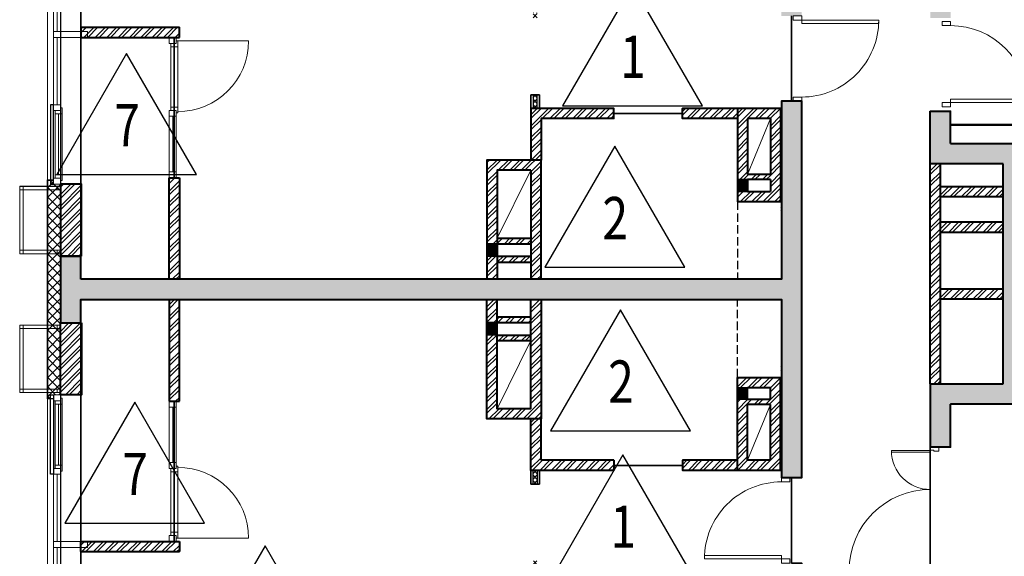
# Model space of a CAD drawing. Units: millimetres. Extents: x -182846 to 1288836, y -165985 to 421707.
# Drawn here: x 130239 to 141875, y -80989 to -74644 of the extents above; entities that cross this region are included whole.
import ezdxf

# ---------------------------------------------------------------- set-up
doc = ezdxf.new("R2010")
doc.units = ezdxf.units.MM
doc.linetypes.add('GOST2.303 4', pattern=[7, 5, -2, 0])
for name, color, linetype in [('A-ISOL', 8, 'Continuous'), ('A-VIEW', 8, 'Continuous'), ('A-WIND', 3, 'Continuous')]:
    doc.layers.add(name, color=color, linetype=linetype)
for name, color, linetype, lineweight in [('A-TAGS-RM-50', 4, 'Continuous', 25), ('вентиляция', 5, 'Continuous', 30), ('ДВЕРЬ - НАРУЖНАЯ', 7, 'Continuous', 18), ('ДВЕРЬ - ПЛАН', 230, 'Continuous', 18), ('КАРКАС', 1, 'Continuous', 40), ('КИРПИЧ', 44, 'Continuous', 40), ('МАРКЕР - ПОЛЫ', 220, 'Continuous', 30), ('ОТКЛЮЧИТЬ - ЛЕГЕНДА  ПОЛА', 220, 'Continuous', 35), ('СТЕНЫ - ГИПС', 152, 'Continuous', 30), ('ТОНКИЕ', 7, 'Continuous', 15), ('ТОНКИЕ ЛИНИИ', 126, 'Continuous', 13), ('ШТРИХОВКА', 252, 'Continuous', 9)]:
    doc.layers.add(name, color=color, linetype=linetype, lineweight=lineweight)
doc.styles.add('ARIAL', font='cs_gost2304.shx', dxfattribs={"width": 0.8})
pattern_1 = [(45, (130820.58, -271558.79), (-67.35192, 67.35192), []), (45, (130865.48, -271558.79), (-67.35192, 67.35192), [])]
pattern_2 = [(45, (1412573.76, -766959.56), (-67.351921, 67.351921), []), (45, (1412618.66, -766959.56), (-67.351921, 67.351921), [])]
pattern_3 = [(45, (130570.58, -184953.79), (-33.67596, 33.67596), []), (135, (130570.58, -184953.79), (-33.67596, -33.67596), [])]

# ---------------------------------------------------------------- blocks, each defined once
blk = doc.blocks.new('*U55')
at = {"lineweight": -2}
for p, q in [((0, 1500), (-100, 1500)), ((0, 0), (-100, 0))]:
    blk.add_line(p, q, dxfattribs=at)
for points in [[(-560, 1460), (-100, 1460), (-100, 1440), (-560, 1440)], [(-1060, 40), (-100, 40), (-100, 60), (-1060, 60)]]:
    blk.add_lwpolyline(points, close=True, dxfattribs=at)
for points in [[(-100, 1495), (0, 1495), (0, 1455), (-58, 1455), (-58, 1466), (-100, 1466), (-100, 1495)], [(-100, 5), (0, 5), (0, 45), (-58, 45), (-58, 34), (-100, 34), (-100, 5)]]:
    blk.add_lwpolyline(points, dxfattribs=at)
for centre, radius, start, end in [((-100, 1460), 460, 180, 270), ((-100, 40), 960, 90.0061, 179.9975)]:
    blk.add_arc(centre, radius, start, end, dxfattribs=at)
blk.add_arc((-100, 40), 960, 90.0061, 179.9975)
blk = doc.blocks.new('OKNO BALKON')
at = {"color": 0}
for p, q in [((-40, -19), (-40, 817)), ((-933, -79), (-1590, -79)), ((-110, -60), (-823, -60))]:
    blk.add_line(p, q, dxfattribs=at)
for points in [[(-1660, -120), (-1590, -120), (-1590, -38), (-1660, -38)], [(-1590, -38), (-933, -38), (-933, -120), (-1590, -120)], [(-933, -120), (-863, -120), (-863, -38), (-933, -38)], [(-823, -19), (-110, -19), (-110, -101), (-823, -101)], [(-70, -120), (0, -120), (0, -38), (-70, -38)]]:
    blk.add_lwpolyline(points, close=True, dxfattribs=at)
for points in [[(-893, -38), (-893, -19), (-823, -19), (-823, -101), (-863, -101)], [(-40, -38), (-40, -19), (-110, -19), (-110, -101), (-70, -101)]]:
    blk.add_lwpolyline(points, dxfattribs=at)
blk.add_arc((-40, -19), 837, 90, 180, dxfattribs=at)
blk = doc.blocks.new('OKNO 1')
at = {"layer": 'ТОНКИЕ'}
for p, q in [((2585, 0), (2585, 320)), ((2585, 320), (2655, 320)), ((2655, 320), (2655, 0)), ((2586, 0), (2656, 0)), ((1683, -22), (962, -22)), ((1790, -41), (2585, -41)), ((2655, -41), (3450, -41)), ((4258, -22), (3556, -22))]:
    blk.add_line(p, q, dxfattribs=at)
for points in [[(920, -63), (962, -63), (962, 19), (892, 19), (892, 0)], [(1720, -63), (1683, -63), (1683, 19), (1753, 19), (1753, 0)], [(3520, -63), (3556, -63), (3556, 19), (3486, 19), (3486, 0)], [(4295, -63), (4258, -63), (4258, 19), (4328, 19), (4328, 0)]]:
    blk.add_lwpolyline(points, dxfattribs=at)
for points in [[(962, 19), (1683, 19), (1683, -63), (962, -63)], [(1720, 0), (1790, 0), (1790, -82), (1720, -82)], [(1790, 0), (2585, 0), (2585, -82), (1790, -82)], [(2585, 0), (2655, 0), (2655, -82), (2585, -82)], [(2655, 0), (3450, 0), (3450, -82), (2655, -82)], [(3450, 0), (3520, 0), (3520, -82), (3450, -82)], [(3556, 19), (4258, 19), (4258, -63), (3556, -63)], [(850, 0), (920, 0), (920, -82), (850, -82)], [(4295, 0), (4365, 0), (4365, -82), (4295, -82)]]:
    blk.add_lwpolyline(points, close=True, dxfattribs=at)
at = {"layer": 'ТОНКИЕ', "lineweight": 30, "ltscale": 100}
blk.add_lwpolyline([(850, -82), (1790, -82), (1790, -117), (850, -117)], close=True, dxfattribs=at)
blk = doc.blocks.new('каркас 13')
at = {"layer": 'ШТРИХОВКА', "ltscale": 100}
h = blk.add_hatch(dxfattribs=at)
h.set_pattern_fill('ANSI36', color=256, scale=15, style=0)
h.set_pattern_definition([(45, (-125, -1305), (25.25697, 92.60889), [119.0625, -23.8125, 0, -23.8125])])
h.paths.add_polyline_path([(24645, 240), (23855, 240), (23855, 0), (24645, 0)])
h.paths.add_polyline_path([(27800, 495), (27560, 495), (27560, 240), (27305, 240), (27305, 0), (27800, 0)])
h.paths.add_polyline_path([(21195, 240), (20920, 240), (20920, 6880), (22880, 6880), (22880, 7120), (19280, 7120), (19280, 7245), (19040, 7245), (19040, 7120), (17520, 7120), (17520, 7250), (17280, 7250), (17280, 7120), (17280, 6880), (17520, 6880), (19280, 6880), (20680, 6880), (20680, 240), (20405, 240), (20405, 0), (21195, 0)])
h.paths.add_polyline_path([(17745, 240), (16955, 240), (16955, 0), (17745, 0)])
h.paths.add_polyline_path([(10520, 7120), (10520, 7250), (10280, 7250), (10280, 7120), (8760, 7120), (8760, 7245), (8520, 7245), (8520, 7120), (4920, 7120), (4920, 6880), (6880, 6880), (6880, 240), (6605, 240), (6605, 0), (7395, 0), (7395, 240), (7120, 240), (7120, 6880), (8520, 6880), (10280, 6880), (10520, 6880)])
h.paths.add_polyline_path([(10845, 240), (10055, 240), (10055, 0), (10845, 0)])
h.paths.add_polyline_path([(3945, 240), (3155, 240), (3155, 0), (3945, 0)])
h.paths.add_polyline_path([(495, 240), (240, 240), (240, 495), (0, 495), (0, 0), (495, 0)])
h.paths.add_polyline_path([(240, 3945), (0, 3945), (0, 3155), (240, 3155)])
h.paths.add_polyline_path([(3670, 7120), (240, 7120), (240, 7395), (0, 7395), (0, 6605), (240, 6605), (240, 6880), (3670, 6880)])
h.paths.add_polyline_path([(8760, 12390), (8520, 12390), (8520, 10570), (240, 10570), (240, 10845), (0, 10845), (0, 10055), (240, 10055), (240, 10330), (8520, 10330), (8520, 8255), (8760, 8255)])
h.paths.add_polyline_path([(8760, 17850), (8520, 17850), (8520, 15745), (240, 15745), (240, 16020), (0, 16020), (0, 15230), (240, 15230), (240, 15505), (8520, 15505), (8520, 13400), (8760, 13400)])
h.paths.add_polyline_path([(8760, 20920), (240, 20920), (240, 21195), (0, 21195), (0, 20405), (240, 20405), (240, 20680), (8520, 20680), (8520, 18860), (8760, 18860)])
h.paths.add_polyline_path([(240, 24645), (0, 24645), (0, 23855), (240, 23855)])
h.paths.add_polyline_path([(5790, 24430), (4790, 24430), (4790, 24190), (5790, 24190)])
h.paths.add_polyline_path([(495, 27800), (0, 27800), (0, 27305), (240, 27305), (240, 27560), (495, 27560)])
h.paths.add_polyline_path([(3945, 27800), (3155, 27800), (3155, 27560), (3945, 27560)])
h.paths.add_polyline_path([(7395, 27800), (6605, 27800), (6605, 27560), (6755, 27560), (6755, 25515), (6995, 25515), (6995, 27560), (7395, 27560)])
h.paths.add_polyline_path([(10845, 27800), (10055, 27800), (10055, 27560), (10845, 27560)])
h.paths.add_polyline_path([(17745, 27800), (16955, 27800), (16955, 27560), (17745, 27560)])
h.paths.add_polyline_path([(21195, 27800), (20405, 27800), (20405, 27560), (20805, 27560), (20805, 25515), (21045, 25515), (21045, 27560), (21195, 27560)])
h.paths.add_polyline_path([(24645, 27800), (23855, 27800), (23855, 27560), (24645, 27560)])
h.paths.add_polyline_path([(27800, 27800), (27305, 27800), (27305, 27560), (27560, 27560), (27560, 27305), (27800, 27305)])
h.paths.add_polyline_path([(27800, 24645), (27560, 24645), (27560, 23855), (27800, 23855)])
h.paths.add_polyline_path([(23010, 24430), (22010, 24430), (22010, 24190), (23010, 24190)])
h.paths.add_polyline_path([(27800, 21195), (27560, 21195), (27560, 20920), (19040, 20920), (19040, 18860), (19280, 18860), (19280, 20680), (27560, 20680), (27560, 20405), (27800, 20405)])
h.paths.add_polyline_path([(19280, 17850), (19040, 17850), (19040, 13400), (19280, 13400), (19280, 15505), (27560, 15505), (27560, 15230), (27800, 15230), (27800, 16020), (27560, 16020), (27560, 15745), (19280, 15745)])
h.paths.add_polyline_path([(19280, 12390), (19040, 12390), (19040, 8255), (19280, 8255), (19280, 10330), (27560, 10330), (27560, 10055), (27800, 10055), (27800, 10845), (27560, 10845), (27560, 10570), (19280, 10570)])
h.paths.add_polyline_path([(27800, 7395), (27560, 7395), (27560, 7120), (24130, 7120), (24130, 6880), (27560, 6880), (27560, 6605), (27800, 6605)])
h.paths.add_polyline_path([(27800, 3945), (27560, 3945), (27560, 3155), (27800, 3155)])
h.paths.add_polyline_path([(14570, 14270), (14770, 14270), (14770, 14510), (14570, 14510)], flags=17)
h.paths.add_polyline_path([(11930, 14270), (12130, 14270), (12130, 14510), (11930, 14510)], flags=17)
h.paths.add_polyline_path([(13230, 14510), (13230, 14270), (14570, 14270), (14570, 14510), (14020, 14510), (14020, 17110), (16420, 17110), (16420, 14510), (15870, 14510), (15870, 14270), (17280, 14270), (17280, 13760), (17520, 13760), (17520, 14510), (16660, 14510), (16660, 17110), (17520, 17110), (17520, 17575), (17280, 17575), (17280, 17350), (10520, 17350), (10520, 17575), (10280, 17575), (10280, 17110), (11140, 17110), (11140, 14510), (10280, 14510), (10280, 13760), (10520, 13760), (10520, 14270), (11930, 14270), (11930, 14510), (11380, 14510), (11380, 17110), (13780, 17110), (13780, 14510)])
h.paths.add_polyline_path([(11930, 11510), (12130, 11510), (12130, 11750), (11930, 11750)], flags=17)
h.paths.add_polyline_path([(14570, 11510), (14770, 11510), (14770, 11750), (14570, 11750)], flags=17)
h.paths.add_polyline_path([(15870, 11750), (15870, 11510), (16420, 11510), (16420, 8910), (14020, 8910), (14020, 11510), (14570, 11510), (14570, 11750), (13230, 11750), (13230, 11510), (13780, 11510), (13780, 8910), (11380, 8910), (11380, 11510), (11930, 11510), (11930, 11750), (10520, 11750), (10520, 12260), (10280, 12260), (10280, 11510), (11140, 11510), (11140, 8910), (10280, 8910), (10280, 8260), (10520, 8260), (10520, 8670), (13780, 8670), (13780, 240), (13505, 240), (13505, 0), (14295, 0), (14295, 240), (14020, 240), (14020, 8670), (17280, 8670), (17280, 8260), (17520, 8260), (17520, 8910), (16660, 8910), (16660, 11510), (17520, 11510), (17520, 12260), (17280, 12260), (17280, 11750)])
h.paths.add_polyline_path([(10280, 17575), (10520, 17575), (10520, 17735), (10280, 17735)])
h.paths.add_polyline_path([(17280, 17575), (17520, 17575), (17520, 17735), (17280, 17735)])
h.paths.add_polyline_path([(10280, 18835), (10520, 18835), (10520, 18995), (10280, 18995)])
h.paths.add_polyline_path([(17280, 18835), (17520, 18835), (17520, 18995), (17280, 18995)])
h.paths.add_polyline_path([(16385, 18995), (15325, 18995), (15325, 19235), (16385, 19235)], flags=17)
h.paths.add_polyline_path([(12495, 19235), (12495, 18995), (15325, 18995), (15325, 19235)])
h.paths.add_polyline_path([(11390, 18995), (11390, 19235), (11340, 19235), (11340, 21830), (16460, 21830), (16460, 19235), (16385, 19235), (16385, 18995), (17520, 18995), (17520, 19235), (16700, 19235), (16700, 21830), (17520, 21830), (17520, 22070), (14020, 22070), (14020, 27560), (14295, 27560), (14295, 27800), (13505, 27800), (13505, 27560), (13780, 27560), (13780, 22070), (10280, 22070), (10280, 21830), (11100, 21830), (11100, 19235), (10280, 19235), (10280, 18995), (10520, 18995)])
at = {"layer": 'КАРКАС'}
for p, q in [((10280, 17110), (10280, 17735)), ((10280, 17735), (10520, 17735)), ((10520, 17350), (10520, 17735)), ((10520, 17350), (17280, 17350)), ((11140, 17110), (10280, 17110)), ((11140, 14510), (11140, 17110)), ((10280, 14510), (10280, 14270)), ((10280, 14510), (11140, 14510)), ((10280, 14510), (10280, 13760)), ((12130, 14270), (10520, 14270)), ((10520, 13760), (10520, 14270)), ((10520, 13760), (10280, 13760))]:
    blk.add_line(p, q, dxfattribs=at)
blk.add_lwpolyline([(240, 15745), (240, 16020), (0, 16020), (0, 15230), (240, 15230), (240, 15505), (8520, 15505), (8520, 13400), (8760, 13400), (8760, 17850), (8520, 17850), (8520, 15745), (240, 15745)], dxfattribs=at)
blk = doc.blocks.new('двеоь 1010')
at = {"layer": 'ДВЕРЬ - ПЛАН', "extrusion": (-3.34266e-09, 1.39608e-07, 1), "elevation": 0}
blk.add_lwpolyline([(50, 910), (50, 0), (90, 0), (90, 910), (50, 910)], dxfattribs=at)
for points in [[(50, 0), (0, 0), (0, -100), (50, -100)], [(1010, 0), (960, 0), (960, -100), (1010, -100)]]:
    blk.add_lwpolyline(points, close=True, dxfattribs=at)
at = {"layer": 'ДВЕРЬ - ПЛАН'}
blk.add_arc((50, 0, 0), 910, 360, 90, dxfattribs=at)
blk = doc.blocks.new('box')
at = {"layer": 'ТОНКИЕ'}
for points in [[(-82, -3), (400, -3), (400, 797), (-82, 797)], [(-82, 0), (397, 0), (397, 794), (-82, 794)], [(-82, 40), (357, 40), (357, 754), (-82, 754)]]:
    blk.add_lwpolyline(points, dxfattribs=at)
for points in [[(-82, 754), (-42, 754), (-42, 794), (-82, 794)], [(357, 754), (397, 754), (397, 794), (357, 794)], [(-82, 0), (-42, 0), (-42, 40), (-82, 40)], [(357, 0), (397, 0), (397, 40), (357, 40)]]:
    blk.add_lwpolyline(points, close=True, dxfattribs=at)

msp = doc.modelspace()

# ---------------------------------------------------------------- hatches: boundary and pattern name
at = {"layer": 'A-ISOL'}
h = msp.add_hatch(dxfattribs=at)
h.set_pattern_fill('ANSI37', color=256, scale=15, style=0)
h.set_pattern_definition(pattern_3)
h.paths.add_polyline_path([(138010.581, -74398.79), (139240.581, -74398.79), (139240.581, -74348.79), (138010.581, -74348.79)])
h.paths.add_polyline_path([(136355.581, -74398.79), (137200.581, -74398.79), (137200.581, -74348.79), (136355.581, -74348.79)])
h.paths.add_polyline_path([(136355.581, -74623.79), (136305.581, -74623.79), (136305.581, -72778.79), (136355.581, -72778.79)])
h.paths.add_polyline_path([(136355.581, -75693.79), (136305.581, -75693.79), (136305.581, -75533.79), (136355.581, -75533.79)])
h = msp.add_hatch(dxfattribs=at)
h.set_pattern_fill('ANSI37', color=256, scale=25, style=0)
h.set_pattern_definition([(45, (130570.58, -184953.79), (-56.1266, 56.1266), []), (135, (130570.58, -184953.79), (-56.1266, -56.1266), [])])
h.paths.add_polyline_path([(130720.581, -77438.79), (130638.581, -77438.79), (130570.581, -77438.79), (130570.581, -78228.79), (130638.581, -78228.79), (130720.581, -78228.79)])
h.paths.add_polyline_path([(130570.581, -78273.54), (130638.581, -78273.54), (130638.581, -78228.79), (130570.581, -78228.79)])
h.paths.add_polyline_path([(130570.581, -77393.54), (130638.581, -77393.54), (130638.581, -77438.79), (130570.581, -77438.79)], flags=17)
h.paths.add_polyline_path([(130638.581, -77393.54), (130638.581, -77438.54), (130720.581, -77438.79), (130720.581, -76588.79), (130638.581, -76588.79), (130638.581, -76543.54), (130570.581, -76543.54), (130570.581, -77393.54)])
h.paths.add_polyline_path([(130638.581, -78274.04), (130638.581, -78229.04), (130720.581, -78228.79), (130720.581, -79078.79), (130638.581, -79078.79), (130638.581, -79124.04), (130570.581, -79124.04), (130570.581, -78274.04)])
h = msp.add_hatch(dxfattribs=at)
h.set_pattern_fill('ANSI37', color=256, scale=15, style=0)
h.set_pattern_definition(pattern_3)
h.paths.add_polyline_path([(138010.581, -81318.79), (139240.581, -81318.79), (139240.581, -81268.79), (138010.581, -81268.79)])
h.paths.add_polyline_path([(136355.581, -82888.79), (136305.581, -82888.79), (136305.581, -81043.79), (136355.581, -81043.79)])
h.paths.add_polyline_path([(136355.581, -81268.79), (137200.581, -81268.79), (137200.581, -81318.79), (136355.581, -81318.79)])
h.paths.add_polyline_path([(136355.581, -80133.79), (136305.581, -80133.79), (136305.581, -79973.79), (136355.581, -79973.79)])
at = {"layer": 'вентиляция'}
h = msp.add_hatch(dxfattribs=at)
h.set_pattern_fill('ANGLE', color=256, angle=90, style=0)
h.set_pattern_definition([(269.998502, (160252.7, 4535.6506), (6.985, -0.00018257), [5.08, -1.905]), (359.998502, (160252.7, 4535.6506), (0.00018257, 6.985), [5.08, -1.905])])
h.paths.add_polyline_path([(138840.578, -76673.79), (138720.578, -76673.787), (138720.581, -76533.787), (138840.581, -76533.79)])
h = msp.add_hatch(dxfattribs=at)
h.set_pattern_fill('ANGLE', color=256, angle=90, style=0)
h.set_pattern_definition([(90, (197672.233, -83713.2016), (-6.985, 4e-16), [5.08, -1.905]), (180, (197672.233, -83713.2016), (-9e-16, -6.985), [5.08, -1.905])])
h.paths.add_polyline_path([(135760.581, -77293.79), (135880.581, -77293.79), (135880.581, -77443.79), (135760.581, -77443.79)])
h = msp.add_hatch(dxfattribs=at)
h.set_pattern_fill('ANGLE', color=256, angle=90, style=0)
h.set_pattern_definition([(90, (197672.233, -84643.2016), (-6.985, 4e-16), [5.08, -1.905]), (180, (197672.233, -84643.2016), (-9e-16, -6.985), [5.08, -1.905])])
h.paths.add_polyline_path([(135760.581, -78223.79), (135880.581, -78223.79), (135880.581, -78373.79), (135760.581, -78373.79)])
h = msp.add_hatch(dxfattribs=at)
h.set_pattern_fill('ANGLE', color=256, angle=90, style=0)
h.set_pattern_definition([(269.998502, (160252.67, 2075.6676), (6.985, -0.00018257), [5.08, -1.905]), (359.998502, (160252.67, 2075.6676), (0.00018257, 6.985), [5.08, -1.905])])
h.paths.add_polyline_path([(138840.547, -79133.773), (138720.547, -79133.77), (138720.551, -78993.77), (138840.551, -78993.773)])
at = {"layer": 'ШТРИХОВКА', "ltscale": 100}
h = msp.add_hatch(dxfattribs=at)
h.set_pattern_fill('ANSI32', color=256, scale=10, style=0)
h.set_pattern_definition([(45, (1365045.85, -758818.74), (-67.351921, 67.351921), []), (45, (1365090.75, -758818.74), (-67.351921, 67.351921), [])])
h.paths.add_polyline_path([(144225.581, -65908.79), (144225.581, -65658.79), (143375.581, -65658.79), (143375.581, -65908.79)])
h.paths.add_polyline_path([(145015.581, -65908.79), (145015.581, -65658.79), (145865.581, -65658.79), (145865.581, -65908.79)])
h.paths.add_polyline_path([(130970.581, -72263.79), (130970.581, -71413.79), (130720.581, -71413.79), (130720.581, -72263.79)])
h.paths.add_polyline_path([(130970.581, -78228.79), (130970.581, -79078.79), (130720.581, -79078.79), (130720.581, -78228.79)])
h.paths.add_polyline_path([(130970.581, -77438.79), (130970.581, -76588.79), (130720.581, -76588.79), (130720.581, -77438.79)])
h.paths.add_polyline_path([(136475.581, -93208.79), (137325.581, -93208.79), (137325.581, -93458.79), (136475.581, -93458.79)])
h.paths.add_polyline_path([(138965.581, -93208.79), (138115.581, -93208.79), (138115.581, -93458.79), (138965.581, -93458.79)])
h.paths.add_polyline_path([(152765.581, -93208.79), (151915.581, -93208.79), (151915.581, -93458.79), (152765.581, -93458.79)])
h.paths.add_polyline_path([(150275.581, -93208.79), (151125.581, -93208.79), (151125.581, -93458.79), (150275.581, -93458.79)])
h.paths.add_polyline_path([(158270.581, -83403.79), (158270.581, -84253.79), (158520.581, -84253.79), (158520.581, -83403.79)])
h.paths.add_polyline_path([(158270.581, -78228.79), (158270.581, -79078.79), (158520.581, -79078.79), (158520.581, -78228.79)])
h.paths.add_polyline_path([(158270.581, -77438.79), (158270.581, -76588.79), (158520.581, -76588.79), (158520.581, -77438.79)])
h.paths.add_polyline_path([(158270.581, -72263.79), (158270.581, -71413.79), (158520.581, -71413.79), (158520.581, -72263.79)])
h.paths.add_polyline_path([(130970.581, -83403.79), (130970.581, -84253.79), (130720.581, -84253.79), (130720.581, -83403.79)])
h = msp.add_hatch(dxfattribs=at)
h.set_pattern_fill('ANSI32', color=256, scale=10, style=0)
h.set_pattern_definition([(45, (130820.58, -212158.79), (-67.35192, 67.35192), []), (45, (130865.48, -212158.79), (-67.35192, 67.35192), [])])
h.paths.add_polyline_path([(132125.581, -74733.79), (130960.581, -74733.79), (130960.581, -74853.79), (132125.581, -74853.79)])
h = msp.add_hatch(dxfattribs=at)
h.set_pattern_fill('ANSI32', color=256, scale=10, style=0)
h.set_pattern_definition(pattern_2)
h.paths.add_polyline_path([(136400.581, -75693.79), (137260.581, -75693.79), (137260.581, -75813.79), (136400.581, -75813.79)])
h.paths.add_polyline_path([(136280.581, -75693.79), (136400.581, -75693.79), (136400.581, -77713.79), (136280.581, -77713.79)])
h.paths.add_polyline_path([(135880.581, -76423.79), (136280.581, -76423.79), (136280.581, -76303.79), (135880.581, -76303.79)])
h.paths.add_polyline_path([(135760.581, -76303.79), (135880.581, -76303.79), (135880.581, -77713.79), (135760.581, -77713.79)])
h.paths.add_polyline_path([(135880.581, -77293.79), (136280.581, -77293.79), (136280.581, -77228.79), (135880.581, -77228.79)])
h.paths.add_polyline_path([(135880.581, -77508.79), (136280.581, -77508.79), (136280.581, -77443.79), (135880.581, -77443.79)])
h.paths.add_polyline_path([(139230.581, -75693.79), (139230.581, -76983.79), (139230.582, -76983.79), (139230.582, -75693.79)])
h.paths.add_polyline_path([(138720.581, -75813.79), (138720.581, -75693.79), (138070.581, -75693.79), (138070.581, -75813.79)])
h.paths.add_polyline_path([(138720.581, -75693.79), (139110.581, -75693.79), (139110.581, -75813.79), (138720.581, -75813.79)])
h.paths.add_polyline_path([(139110.581, -76673.79), (139230.581, -76673.79), (139230.581, -75693.79), (139110.581, -75693.79)])
h.paths.add_polyline_path([(138720.581, -75813.79), (138840.581, -75813.79), (138840.581, -76533.79), (138720.581, -76533.79)])
h.paths.add_polyline_path([(138840.581, -76533.79), (139110.581, -76533.79), (139110.581, -76473.79), (138840.581, -76473.79)])
h.paths.add_polyline_path([(139230.581, -76793.79), (138720.581, -76793.79), (138720.581, -76673.79), (139230.581, -76673.79)])
h = msp.add_hatch(dxfattribs=at)
h.set_pattern_fill('ANSI32', color=256, scale=10, style=0)
h.set_pattern_definition(pattern_1)
h.paths.add_polyline_path([(141120.581, -76348.79), (141000.581, -76348.79), (141000.581, -78948.79), (141120.581, -78948.79)])
h = msp.add_hatch(dxfattribs=at)
h.set_pattern_fill('ANSI32', color=256, scale=10, style=0)
h.set_pattern_definition(pattern_1)
h.paths.add_polyline_path([(132125.581, -76513.79), (132005.581, -76513.79), (132005.581, -77713.79), (132125.581, -77713.79)])
h = msp.add_hatch(dxfattribs=at)
h.set_pattern_fill('ANSI32', color=256, scale=10, style=0)
h.set_pattern_definition(pattern_1)
h.paths.add_polyline_path([(141860.581, -76618.79), (141120.581, -76618.79), (141120.581, -76738.79), (141860.581, -76738.79)])
h = msp.add_hatch(dxfattribs=at)
h.set_pattern_fill('ANSI32', color=256, scale=10, style=0)
h.set_pattern_definition(pattern_1)
h.paths.add_polyline_path([(141860.581, -77038.79), (141120.581, -77038.79), (141120.581, -77158.79), (141860.581, -77158.79)])
h = msp.add_hatch(dxfattribs=at)
h.set_pattern_fill('ANSI32', color=256, scale=10, style=0)
h.set_pattern_definition(pattern_1)
h.paths.add_polyline_path([(141120.581, -77828.165), (141860.579, -77828.165), (141860.579, -77948.165), (141120.581, -77948.165)])
h = msp.add_hatch(dxfattribs=at)
h.set_pattern_fill('ANSI32', color=256, scale=10, style=0)
h.set_pattern_definition(pattern_1)
h.paths.add_polyline_path([(132125.581, -77953.79), (132005.581, -77953.79), (132005.581, -79153.79), (132125.581, -79153.79)])
h = msp.add_hatch(dxfattribs=at)
h.set_pattern_fill('ANSI32', color=256, scale=10, style=0)
h.set_pattern_definition(pattern_2)
h.paths.add_polyline_path([(136400.581, -79973.79), (137260.581, -79973.79), (137260.581, -79853.79), (136400.581, -79853.79)])
h.paths.add_polyline_path([(136280.581, -79973.79), (136400.581, -79973.79), (136400.581, -77953.79), (136280.581, -77953.79)])
h.paths.add_polyline_path([(135880.581, -79243.79), (136280.581, -79243.79), (136280.581, -79363.79), (135880.581, -79363.79)])
h.paths.add_polyline_path([(135760.581, -79363.79), (135880.581, -79363.79), (135880.581, -77953.79), (135760.581, -77953.79)])
h.paths.add_polyline_path([(135880.581, -78373.79), (136280.581, -78373.79), (136280.581, -78438.79), (135880.581, -78438.79)])
h.paths.add_polyline_path([(135880.581, -78158.79), (136280.581, -78158.79), (136280.581, -78223.79), (135880.581, -78223.79)])
h.paths.add_polyline_path([(139230.581, -78683.79), (139230.581, -79973.79), (139230.582, -79973.79), (139230.582, -78683.79)])
h.paths.add_polyline_path([(138720.581, -79973.79), (138720.581, -79853.79), (138070.581, -79853.79), (138070.581, -79973.79)])
h.paths.add_polyline_path([(138840.547, -79133.773), (138720.581, -79133.773), (138720.581, -79973.79), (138840.547, -79973.79)])
h.paths.add_polyline_path([(138840.547, -79973.79), (139110.581, -79973.79), (139110.581, -79853.79), (138840.547, -79853.79)])
h.paths.add_polyline_path([(139110.551, -78993.78), (139230.582, -78993.78), (139230.582, -79973.79), (139110.551, -79973.79)])
h.paths.add_polyline_path([(138840.581, -79193.773), (139110.547, -79193.773), (139110.547, -79133.78), (138840.581, -79133.78)])
h.paths.add_polyline_path([(138720.581, -78993.77), (139230.582, -78993.77), (139230.582, -78873.783), (138720.581, -78873.783)])
h = msp.add_hatch(dxfattribs=at)
h.set_pattern_fill('ANSI32', color=256, scale=10, style=0)
h.set_pattern_definition(pattern_1)
h.paths.add_polyline_path([(132125.581, -80813.79), (130960.581, -80813.79), (130960.581, -80933.79), (132125.581, -80933.79)])

# ---------------------------------------------------------------- linework, layer by layer
at = {"layer": 'A-ISOL'}
msp.add_line((130570.581, -78228.79, 0), (130570.581, -77438.79, 0), dxfattribs=at)
at = {"layer": 'A-VIEW'}
for p, q in [((130720.581, -73053.79, 0), (130720.581, -77438.79, 0)), ((130960.581, -73053.79, 0), (130960.581, -77438.79, 0)), ((130720.581, -78228.79, 0), (130720.581, -82613.79, 0)), ((130960.581, -78228.79, 0), (130960.581, -82613.79, 0))]:
    msp.add_line(p, q, dxfattribs=at)
at = {"layer": 'вентиляция', "elevation": 0}
for points in [[(138840.581, -76533.79), (138720.581, -76533.79), (138720.581, -76673.79), (138840.581, -76673.79)], [(135760.581, -77293.79), (135880.581, -77293.79), (135880.581, -77443.79), (135760.581, -77443.79)], [(135760.581, -78223.79), (135880.581, -78223.79), (135880.581, -78373.79), (135760.581, -78373.79)], [(138840.547, -79133.773), (138720.547, -79133.77), (138720.551, -78993.77), (138840.551, -78993.773)]]:
    msp.add_lwpolyline(points, close=True, dxfattribs=at)
at = {"layer": 'КИРПИЧ'}
for p, q in [((130960.581, -74733.79, 0), (132125.581, -74733.79, 0)), ((130960.581, -74733.79, 0), (130960.581, -74853.79, 0)), ((132125.581, -74853.54, 0), (132125.581, -74733.79, 0)), ((130960.581, -74853.79, 0), (132125.581, -74853.79, 0)), ((137260.581, -75693.79, 0), (136280.581, -75693.79, 0)), ((136280.581, -75693.79, 0), (136280.581, -76303.79, 0)), ((137260.581, -75813.79, 0), (137260.581, -75693.79, 0)), ((138720.581, -75693.79, 0), (138070.581, -75693.79, 0)), ((138070.581, -75813.79, 0), (138070.581, -75693.79, 0)), ((139240.581, -75693.79, 0), (138720.581, -75693.79, 0)), ((138720.581, -75693.79, 0), (138720.581, -76793.79, 0)), ((139230.581, -75693.79, 0), (139230.581, -76793.79, 0)), ((137260.581, -75813.79, 0), (136400.581, -75813.79, 0)), ((136400.581, -75813.79, 0), (136400.581, -76303.79, 0)), ((138720.581, -75813.79, 0), (138070.581, -75813.79, 0)), ((139110.581, -75813.79, 0), (138840.581, -75813.79, 0)), ((138840.581, -75813.79, 0), (138840.581, -76473.79, 0)), ((139110.581, -75813.79, 0), (139110.581, -76473.79, 0)), ((136280.581, -76423.79, 0), (136280.581, -77713.79, 0)), ((141000.581, -78948.79, 0), (141000.581, -76348.79, 0)), ((141120.581, -78948.79, 0), (141120.581, -76348.79, 0)), ((132005.581, -77713.79, 0), (132005.581, -76513.79, 0)), ((132005.581, -76513.79, 0), (132125.581, -76513.79, 0)), ((132125.581, -76513.79, 0), (132125.581, -77713.79, 0)), ((138840.581, -76533.79, 0), (138840.581, -76673.79, 0)), ((139110.581, -76533.79, 0), (139110.581, -76673.79, 0)), ((138840.581, -76673.79, 0), (139110.581, -76673.79, 0)), ((141860.581, -76618.79, 0), (141120.581, -76618.79, 0)), ((138720.581, -76793.79, 0), (139230.581, -76793.79, 0)), ((141860.581, -76738.79, 0), (141120.581, -76738.79, 0)), ((141860.581, -77038.79, 0), (141120.581, -77038.79, 0)), ((135880.581, -77228.79, 0), (136280.581, -77228.79, 0)), ((141860.581, -77158.79, 0), (141120.581, -77158.79, 0)), ((135880.581, -77293.79, 0), (136280.581, -77293.79, 0)), ((136280.581, -77443.79, 0), (135880.581, -77443.79, 0)), ((136280.581, -77513.79, 0), (135880.581, -77513.79, 0)), ((141860.581, -77828.165, 0), (141120.581, -77828.165, 0)), ((132005.581, -77953.79, 0), (132005.581, -79153.79, 0)), ((132125.581, -79153.79, 0), (132125.581, -77953.79, 0)), ((136280.581, -79243.79, 0), (136280.581, -77953.79, 0)), ((141860.581, -77948.165, 0), (141120.581, -77948.165, 0)), ((135880.581, -78158.79, 0), (136280.581, -78158.79, 0)), ((135880.581, -78223.79, 0), (136280.581, -78223.79, 0)), ((135880.581, -78373.79, 0), (136280.581, -78373.79, 0)), ((135880.581, -78438.79, 0), (136280.581, -78438.79, 0)), ((138720.581, -79973.79, 0), (138720.581, -78873.77, 0)), ((138720.581, -78873.77, 0), (139230.582, -78873.783, 0)), ((139230.582, -79973.79, 0), (139230.582, -78873.783, 0)), ((138840.551, -78993.773, 0), (139110.551, -78993.78, 0)), ((139110.547, -79133.78, 0), (139110.551, -78993.78, 0)), ((132005.581, -79153.79, 0), (132125.581, -79153.79, 0)), ((138840.581, -79853.79, 0), (138840.581, -79193.773, 0)), ((139110.581, -79853.79, 0), (139110.581, -79193.78, 0)), ((136280.581, -79973.79, 0), (136280.581, -79363.79, 0)), ((136400.581, -79853.79, 0), (136400.581, -79363.79, 0)), ((137260.581, -79853.79, 0), (136400.581, -79853.79, 0)), ((137260.581, -79853.79, 0), (137260.581, -79973.79, 0)), ((138720.581, -79853.79, 0), (138070.581, -79853.79, 0)), ((138070.581, -79853.79, 0), (138070.581, -79973.79, 0)), ((139110.581, -79853.79, 0), (138840.581, -79853.79, 0)), ((137260.581, -79973.79, 0), (136280.581, -79973.79, 0)), ((138720.581, -79973.79, 0), (138070.581, -79973.79, 0)), ((139240.581, -79973.79, 0), (138720.581, -79973.79, 0)), ((130960.581, -80933.54, 0), (130960.581, -80813.54, 0)), ((130960.581, -80813.79, 0), (132125.581, -80813.79, 0)), ((132125.581, -80813.79, 0), (132125.581, -80933.79, 0)), ((130960.581, -80933.79, 0), (132125.581, -80933.79, 0))]:
    msp.add_line(p, q, dxfattribs=at)
at = {"layer": 'КИРПИЧ', "color": 1}
for p, q in [((139110.581, -76473.79, 0), (138840.581, -76473.79, 0)), ((139110.581, -76533.79, 0), (138840.581, -76533.79, 0)), ((139110.547, -79133.78, 0), (138840.547, -79133.773, 0)), ((139110.581, -79193.78, 0), (138840.581, -79193.773, 0))]:
    msp.add_line(p, q, dxfattribs=at)
at = {"layer": 'КИРПИЧ', "elevation": 0}
for points in [[(136400.581, -77713.79), (136400.581, -76303.79), (135760.581, -76303.79), (135760.581, -77713.79)], [(136280.581, -76423.79), (135880.581, -76423.79), (135880.581, -77713.79)], [(136400.581, -77953.79), (136400.581, -79363.79), (135760.581, -79363.79), (135760.581, -77953.79)], [(136280.581, -79243.79), (135880.581, -79243.79), (135880.581, -77953.79)]]:
    msp.add_lwpolyline(points, dxfattribs=at)
for points in [[(130970.581, -77438.79), (130970.581, -76588.79), (130720.581, -76588.79), (130720.581, -77438.79)], [(130970.581, -78228.79), (130970.581, -79078.79), (130720.581, -79078.79), (130720.581, -78228.79)]]:
    msp.add_lwpolyline(points, close=True, dxfattribs=at)
at = {"layer": 'МАРКЕР - ПОЛЫ', "ltscale": 100}
for points in [[(137480.616, -74232.31), (136654.752, -75662.749), (138306.48, -75662.749)], [(133138.868, -80865.829), (132313.004, -82296.268), (133964.732, -82296.268)]]:
    msp.add_lwpolyline(points, close=True, dxfattribs=at)
at = {"layer": 'МАРКЕР - ПОЛЫ', "ltscale": 100, "elevation": 0}
for points in [[(131502.697, -75042.189), (130676.833, -76472.628), (132328.562, -76472.628)], [(137271.572, -76140.712), (136445.708, -77571.151), (138097.436, -77571.151)], [(137339.46, -78073.647), (136513.596, -79504.085), (138165.324, -79504.085)], [(131597.667, -79166.528), (130771.803, -80596.967), (132423.531, -80596.967)], [(137367.423, -79788.782), (136541.559, -81219.221), (138193.287, -81219.221)]]:
    msp.add_lwpolyline(points, close=True, dxfattribs=at)
at = {"layer": 'ОТКЛЮЧИТЬ - ЛЕГЕНДА  ПОЛА', "ltscale": 100, "elevation": 0}
for points in [[(139360.581, -74598.79), (139360.581, -75608.79), (139240.581, -75608.79), (139240.581, -75693.79), (138070.581, -75693.79), (138070.581, -75753.79), (137260.581, -75753.79), (137260.581, -75693.79), (136380.581, -75693.79), (136380.581, -75533.79), (136280.581, -75533.79), (136280.581, -76303.79), (135760.581, -76303.79), (135760.581, -77707.881), (135760.581, -77713.79), (132125.581, -77713.79), (132125.581, -76513.79), (132065.581, -76513.79), (132065.581, -74853.79), (132125.581, -74853.79), (132125.581, -74733.79), (130960.581, -74733.79), (130960.581, -72778.79)], [(130960.581, -82888.79), (130960.581, -80933.54), (132125.581, -80933.79), (132125.581, -80813.79), (132065.581, -80813.79), (132065.581, -79153.79), (132125.581, -79153.79), (132125.581, -77953.79), (135760.581, -77953.79), (135760.581, -79348.123), (135760.581, -79363.79), (136280.581, -79363.79), (136280.581, -80133.79), (136380.581, -80133.79), (136380.581, -79973.79), (137260.581, -79973.79), (137260.581, -79913.79), (138070.581, -79913.79), (138070.581, -79973.79), (139240.581, -79973.79), (139240.581, -80058.79), (139360.581, -80058.79), (139360.581, -81068.79)]]:
    msp.add_lwpolyline(points, dxfattribs=at)
at = {"layer": 'ОТКЛЮЧИТЬ - ЛЕГЕНДА  ПОЛА', "color": 2, "ltscale": 100, "elevation": 0}
for points in [[(148000.581, -75883.79), (141240.581, -75883.79), (141240.581, -75723.79), (141000.581, -75723.79), (141000.581, -85198.79), (141120.581, -85198.79), (141120.581, -86208.79), (141000.581, -86208.79), (141000.581, -86338.79), (139480.581, -86338.79), (139480.581, -86213.79), (139360.581, -86213.79), (139360.581, -85203.79), (139480.581, -85203.79), (139480.581, -81068.79), (139360.581, -81068.79), (139360.581, -80058.79), (139480.581, -80058.79), (139480.581, -75608.79), (139360.581, -75608.79), (139360.581, -74598.79)], [(142850.581, -81708.79), (141240.581, -81708.79), (141240.581, -81198.79), (141000.581, -81198.79), (141000.581, -79698.79), (141240.581, -79698.79), (141240.581, -79188.79), (142850.581, -79188.79)]]:
    msp.add_lwpolyline(points, dxfattribs=at)
at = {"layer": 'ОТКЛЮЧИТЬ - ЛЕГЕНДА  ПОЛА', "ltscale": 100, "elevation": 0}
for points in [[(130960.581, -77713.79), (130960.581, -74853.79), (132065.581, -74853.79), (132065.581, -76513.79), (132005.581, -76513.79), (132005.581, -77713.79)], [(130960.581, -80813.79), (130960.581, -77953.79), (132005.581, -77953.79), (132005.581, -79153.79), (132065.581, -79153.79), (132065.581, -80813.79)]]:
    msp.add_lwpolyline(points, close=True, dxfattribs=at)
at = {"layer": 'ОТКЛЮЧИТЬ - ЛЕГЕНДА  ПОЛА', "color": 4, "ltscale": 100, "elevation": 0}
for points in [[(136400.581, -77713.79), (136400.581, -75813.79), (137255.249, -75813.79), (137260.581, -75813.79), (137260.581, -75753.79), (138070.581, -75753.79), (138070.581, -75813.79), (138720.581, -75813.79), (138720.581, -76793.79), (139230.581, -76793.79), (139240.581, -76793.79), (139240.581, -77713.79)], [(136400.581, -79853.79), (136400.581, -77953.79), (139240.581, -77953.79), (139240.581, -78873.783), (138720.581, -78873.783), (138720.581, -79853.79), (138070.581, -79853.79), (138070.581, -79913.79), (137260.581, -79913.79), (137260.581, -79853.79)]]:
    msp.add_lwpolyline(points, close=True, dxfattribs=at)
at = {"layer": 'СТЕНЫ - ГИПС', "ltscale": 100}
for p, q in [((136280.581, -75533.79, 0), (136280.581, -75693.79, 0)), ((136380.581, -75533.79, 0), (136280.581, -75533.79, 0)), ((136380.581, -75693.79, 0), (136380.581, -75533.79, 0)), ((147999.38, -75883.79, 0), (141239.38, -75883.79, 0)), ((136280.581, -80133.79, 0), (136280.581, -79973.79, 0)), ((136380.581, -79973.79, 0), (136380.581, -80133.79, 0)), ((136380.581, -80133.79, 0), (136280.581, -80133.79, 0))]:
    msp.add_line(p, q, dxfattribs=at)
at = {"layer": 'СТЕНЫ - ГИПС', "lineweight": 25}
for p, q in [((136305.581, -75533.79, 0), (136305.581, -75693.79, 0)), ((136355.581, -75693.79, 0), (136355.581, -75533.79, 0)), ((147999.38, -75895.79, 0), (141239.38, -75895.79, 0)), ((136305.581, -80133.79, 0), (136305.581, -79973.79, 0)), ((136355.581, -79973.79, 0), (136355.581, -80133.79, 0))]:
    msp.add_line(p, q, dxfattribs=at)
at = {"layer": 'СТЕНЫ - ГИПС', "linetype": 'GOST2.303 4', "ltscale": 20}
for p, q in [((138720.581, -76793.79, 0), (138720.581, -77703.79, 0)), ((138720.581, -78873.77, 0), (138720.581, -77963.79, 0))]:
    msp.add_line(p, q, dxfattribs=at)
at = {"layer": 'ТОНКИЕ', "ltscale": 100}
for p, q in [((130565.581, -92913.79, 0), (130565.581, -66203.79, 0)), ((138840.581, -76473.79, 0), (139110.581, -75813.79, 0)), ((135880.581, -77228.79, 0), (136280.581, -76423.79, 0)), ((135880.581, -79243.79, 0), (136280.581, -78438.79, 0)), ((138840.581, -79853.79, 0), (139110.581, -79193.78, 0))]:
    msp.add_line(p, q, dxfattribs=at)
at = {"layer": 'ТОНКИЕ', "lineweight": 30, "ltscale": 100, "elevation": 0}
msp.add_lwpolyline([(130638.581, -79128.54), (130565.581, -79128.54), (130565.581, -76538.54), (130638.581, -76538.54)], dxfattribs=at)
at = {"layer": 'ТОНКИЕ', "ltscale": 100, "elevation": 0}
msp.add_lwpolyline([(130638.581, -79123.54), (130570.581, -79123.54), (130570.581, -76543.54), (130638.581, -76543.54)], dxfattribs=at)

# ---------------------------------------------------------------- block references
at = {"layer": 'A-TAGS-RM-50', "ltscale": 100}
msp.add_blockref('каркас 13', (130720.581, -93458.79, 0), dxfattribs=at)
at = {"layer": 'A-WIND', "xscale": -1, "rotation": 270}
msp.add_blockref('OKNO 1', (130720.581, -77439.04, 0), dxfattribs=at)
at = {"layer": 'A-WIND'}
for name, p, rotation in [('box', (130638.581, -76616.79, 0), 180.0000000033351), ('OKNO 1', (130720.581, -78228.54, 0), 270)]:
    msp.add_blockref(name, p, dxfattribs=dict(at, rotation=rotation))
at = {"layer": 'A-WIND', "xscale": -1}
msp.add_blockref('box', (130638.581, -79050.79, 0), dxfattribs=at)
at = {"layer": 'ДВЕРЬ - НАРУЖНАЯ', "ltscale": 100, "rotation": 269.9999999866598}
msp.add_blockref('двеоь 1010', (139480.581, -74598.79, 0), dxfattribs=at)
at = {"layer": 'ДВЕРЬ - НАРУЖНАЯ', "xscale": -1, "rotation": 270}
msp.add_blockref('двеоь 1010', (141240.581, -75673.79, 0), dxfattribs=at)
at = {"layer": 'ДВЕРЬ - НАРУЖНАЯ'}
msp.add_blockref('*U55', (141100.581, -81198.79, 0), dxfattribs=at)
at = {"layer": 'ДВЕРЬ - НАРУЖНАЯ', "rotation": 89.99999998665979}
msp.add_blockref('двеоь 1010', (139240.581, -81068.79, 0), dxfattribs=at)
at = {"layer": 'ТОНКИЕ ЛИНИИ', "xscale": -1, "rotation": 270}
msp.add_blockref('OKNO BALKON', (132125.581, -74853.54, 0), dxfattribs=at)
at = {"layer": 'ТОНКИЕ ЛИНИИ', "rotation": 270}
msp.add_blockref('OKNO BALKON', (132125.581, -80814.04, 0), dxfattribs=at)

# ---------------------------------------------------------------- texts
at = {"layer": 'МАРКЕР - ПОЛЫ', "style": 'ARIAL', "width": 0.8}
for s, p in [('1', (137334.369, -75331.53)), ('7', (131356.451, -76141.409, 0)), ('2', (137125.325, -77239.932, 0)), ('2', (137193.214, -79172.867, 0)), ('7', (131451.42, -80265.748, 0)), ('1', (137221.177, -80888.002, 0))]:
    msp.add_text(s, height=500, dxfattribs=at).set_placement(p)

doc.saveas('drawing.dxf')
